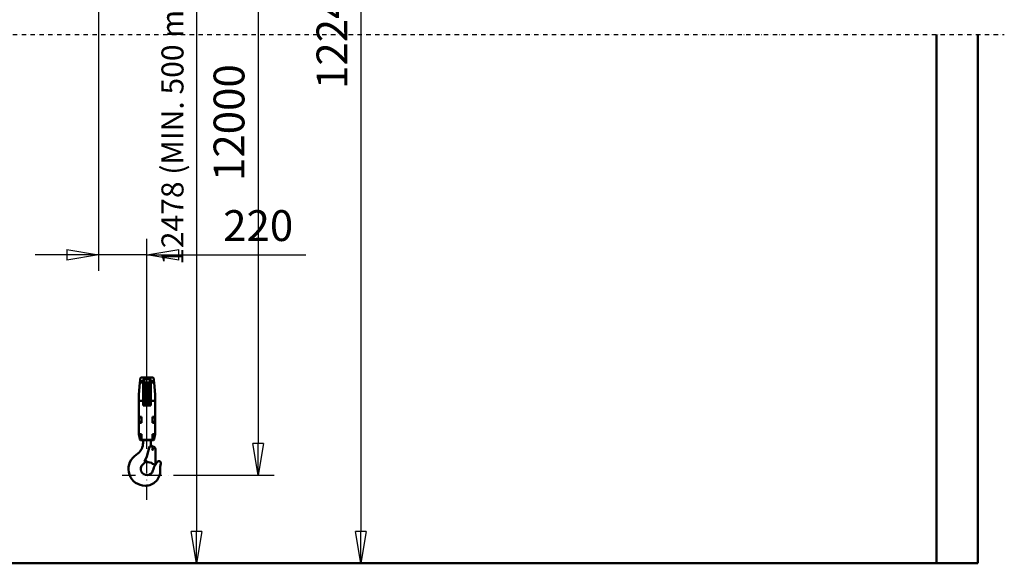
# Model space of a CAD drawing. Units: millimetres. Extents: x 0 to 23760, y -346 to 16800.
# Drawn here: x 9199 to 13668, y 8412 to 10879 of the extents above; entities that cross this region are included whole.
import ezdxf

# ---------------------------------------------------------------- set-up
doc = ezdxf.new("R2010")
doc.units = ezdxf.units.MM
doc.header["$MEASUREMENT"] = 0
doc.linetypes.add('DASHDOT', pattern=[1.0001, 0.5, -0.25, 0.0001, -0.25])
for name, color, linetype, lineweight in [('(0)', 7, 'Continuous', 35), ('(1) Shape lines', 7, 'Continuous', 35), ('(2) Other lines', 7, 'Continuous', 35), ('(6) Dimensions', 7, 'Continuous', 35)]:
    doc.layers.add(name, color=color, linetype=linetype, lineweight=lineweight)
doc.styles.add('Arial', font='ARIAL.TTF')
doc.dimstyles.new('Vertex Style', dxfattribs={"dimscale": 40, "dimtxt": 0.18, "dimasz": 3.6, "dimexe": 1.8, "dimexo": 0.0625, "dimgap": 1.7, "dimtad": 1, "dimdec": 1, "dimdsep": 46, "dimtxsty": 'Arial', "dimblk1": 'CLOSED', "dimblk2": 'CLOSED', "dimsah": 1, "dimcen": 0.09, "dimdle": 1.8, "dimclrd": 9, "dimclre": 9, "dimadec": 1, "dimazin": 2, "dimtfac": 0.65, "dimtdec": 4, "dimtmove": 0, "dimatfit": 3, "dimfxl": 0, "dimtolj": 1, "dimtzin": 0, "dimlwd": 25, "dimlwe": 25, "dimarcsym": 0})

# ---------------------------------------------------------------- blocks, each defined once
blk = doc.blocks.new('_Closed')
at = {"color": 0, "linetype": 'ByBlock', "lineweight": -2}
for p, q in [((-1, 0.166667), (0, 0)), ((-1, 0.166667), (-1, -0.166667)), ((0, 0), (-1, -0.166667)), ((0, 0), (-1, 0))]:
    blk.add_line(p, q, dxfattribs=at)
blk = doc.blocks.new('*D51')
at = {"layer": '(6) Dimensions', "color": 9, "lineweight": 25}
for p, q in [((9677, 11852.9), (10354, 11852.9)), ((10282, 11708.9), (10282, 8956)), ((9897, 8812), (10354, 8812))]:
    blk.add_line(p, q, dxfattribs=at)
at = {"layer": 'Defpoints', "color": 0}
for p in [(9557, 11852.9), (9777, 8812), (10282, 8812)]:
    blk.add_point(p, dxfattribs=at)
at = {"layer": '(6) Dimensions', "color": 9, "lineweight": 25, "xscale": 144, "yscale": 144, "zscale": 144}
for p, rotation in [((10282, 11852.9), 90), ((10282, 8812), 270)]:
    blk.add_blockref('_Closed', p, dxfattribs=dict(at, rotation=rotation))
at = {"layer": '(6) Dimensions', "color": 0, "lineweight": 35, "insert": (10149.3, 10412), "char_height": 140, "attachment_point": 5, "rotation": 90, "style": 'Arial'}
blk.add_mtext('\\A1;12000', dxfattribs=at)
blk = doc.blocks.new('*D62')
at = {"layer": '(6) Dimensions', "color": 9, "lineweight": 25}
for p, q in [((9495, 12330.5), (10074, 12330.5)), ((10002, 12186.5), (10002, 8556)), ((13240, 8412), (9930, 8412))]:
    blk.add_line(p, q, dxfattribs=at)
at = {"layer": 'Defpoints', "color": 0}
for p in [(9375, 12330.5), (10002, 8412), (13360, 8412)]:
    blk.add_point(p, dxfattribs=at)
at = {"layer": '(6) Dimensions', "color": 9, "lineweight": 25, "xscale": 144, "yscale": 144, "zscale": 144}
for p, rotation in [((10002, 12330.5), 90), ((10002, 8412), 270)]:
    blk.add_blockref('_Closed', p, dxfattribs=dict(at, rotation=rotation))
at = {"layer": '(6) Dimensions', "color": 0, "lineweight": 35, "insert": (9892.7, 10830.5), "char_height": 100, "attachment_point": 5, "rotation": 90, "style": 'Arial'}
blk.add_mtext('\\A1;12478 (MIN. 500 mm SAFETY GAP)', dxfattribs=at)
blk = doc.blocks.new('*D63')
at = {"layer": '(6) Dimensions', "color": 9, "lineweight": 25}
for p, q in [((9557, 11732.9), (9557, 9740)), ((9777, 8932), (9777, 9884)), ((9413, 9812), (9269, 9812)), ((9777, 9812), (9557, 9812)), ((9777, 9812), (10498.3, 9812)), ((9921, 9812), (10065, 9812))]:
    blk.add_line(p, q, dxfattribs=at)
at = {"layer": 'Defpoints', "color": 0}
for p in [(9557, 11852.9), (9557, 9812), (9777, 8812)]:
    blk.add_point(p, dxfattribs=at)
at = {"layer": '(6) Dimensions', "color": 9, "lineweight": 25, "xscale": 144, "yscale": 144, "zscale": 144}
blk.add_blockref('_Closed', (9557, 9812), dxfattribs=at)
at = {"layer": '(6) Dimensions', "color": 9, "lineweight": 25, "xscale": 144, "yscale": 144, "zscale": 144, "rotation": 180}
blk.add_blockref('_Closed', (9777, 9812), dxfattribs=at)
at = {"layer": '(6) Dimensions', "color": 0, "lineweight": 35, "insert": (10281.7, 9944.7), "char_height": 140, "attachment_point": 5, "style": 'Arial'}
blk.add_mtext('\\A1;220', dxfattribs=at)
blk = doc.blocks.new('*D71')
at = {"layer": '(6) Dimensions', "color": 9, "lineweight": 25}
for p, q in [((10768, 12094.5), (10820, 12094.5)), ((10748, 11950.5), (10748, 8556)), ((13240, 8412), (10676, 8412))]:
    blk.add_line(p, q, dxfattribs=at)
at = {"layer": 'Defpoints', "color": 0}
for p in [(10648, 12094.5), (10748, 8412), (13360, 8412)]:
    blk.add_point(p, dxfattribs=at)
at = {"layer": '(6) Dimensions', "color": 9, "lineweight": 25, "xscale": 144, "yscale": 144, "zscale": 144}
for p, rotation in [((10748, 12094.5), 90), ((10748, 8412), 270)]:
    blk.add_blockref('_Closed', p, dxfattribs=dict(at, rotation=rotation))
at = {"layer": '(6) Dimensions', "color": 0, "lineweight": 35, "insert": (10616.5, 10829.5), "char_height": 140, "attachment_point": 5, "rotation": 90, "style": 'Arial'}
blk.add_mtext('\\A1;12242', dxfattribs=at)
blk = doc.blocks.new('MACRO_11_81d078f2-c8df-4310-b6ae-d3cbdef4325d')
at = {"layer": '(0)', "color": 7, "linetype": 'DASHDOT', "lineweight": 25, "ltscale": 40}
blk.add_line((-10996.2, 2400), (120, 2400), dxfattribs=at)
at = {"layer": '(1) Shape lines', "color": 7, "linetype": 'Continuous', "lineweight": 50, "ltscale": 120}
for p, q in [((-188.1, 2400), (-188.1, 0.1)), ((0, 0), (0, 2400)), ((-3803.3, 820), (-3808.1, 765.1)), ((-3802.8, 826.1), (-3803.3, 820)), ((-3788.1, 820), (-3803.3, 820)), ((-3801.7, 838.1), (-3802.8, 826.1)), ((-3788.1, 826.1), (-3802.8, 826.1)), ((-3795.7, 843.6), (-3746.5, 843.6)), ((-3788.1, 826.1), (-3788.1, 834.5)), ((-3788.1, 820), (-3788.1, 826.1)), ((-3788.1, 737.6), (-3788.1, 820)), ((-3785.1, 716), (-3785.1, 820.1)), ((-3784.1, 819.9), (-3784.1, 835.7)), ((-3784.1, 835.7), (-3758.1, 835.7)), ((-3784.1, 819.9), (-3758.1, 819.9)), ((-3783.1, 716), (-3783.1, 820.2)), ((-3780.3, 716.1), (-3780.3, 820)), ((-3776.3, 716), (-3776.3, 820.2)), ((-3765.9, 716), (-3765.9, 820.2)), ((-3761.9, 716.1), (-3761.9, 820)), ((-3759.1, 716), (-3759.1, 820.2)), ((-3758.1, 819.9), (-3758.1, 835.7)), ((-3757.1, 716), (-3757.1, 820.1)), ((-3754.1, 834.5), (-3754.1, 826.1)), ((-3739.4, 826.1), (-3754.1, 826.1)), ((-3754.1, 826.1), (-3754.1, 820)), ((-3754.1, 820), (-3754.1, 737.6)), ((-3738.9, 820), (-3754.1, 820)), ((-3739.4, 826.1), (-3740.5, 838.1)), ((-3738.9, 820), (-3739.4, 826.1)), ((-3734.1, 765.1), (-3738.9, 820)), ((-3808.1, 765.1), (-3808.1, 737.6)), ((-3786.1, 716), (-3786.1, 781.2)), ((-3756.1, 716), (-3756.1, 781.2)), ((-3734.1, 737.6), (-3734.1, 765.1)), ((-3808.3, 757.1), (-3808.1, 757.1)), ((-3808.1, 717.1), (-3808.3, 717.1)), ((-3788.1, 737.6), (-3808.1, 737.6)), ((-3808.1, 737.6), (-3808.1, 664.4)), ((-3788.1, 757.1), (-3786.1, 757.1)), ((-3788.1, 716.1), (-3788.1, 737.6)), ((-3786.1, 717.1), (-3788.1, 717.1)), ((-3754.1, 716.1), (-3788.1, 716.1)), ((-3756.1, 757.1), (-3754.1, 757.1)), ((-3754.1, 717.1), (-3756.1, 717.1)), ((-3754.1, 737.6), (-3754.1, 716.1)), ((-3734.1, 737.6), (-3754.1, 737.6)), ((-3734.1, 757.1), (-3733.8, 757.1)), ((-3734.1, 664.4), (-3734.1, 737.6)), ((-3733.8, 717.1), (-3734.1, 717.1)), ((-3808.1, 664.4), (-3796.1, 664.4)), ((-3808.1, 641.4), (-3808.1, 662.3)), ((-3796.1, 662.1), (-3808.1, 662.1)), ((-3808.1, 637.6), (-3808.1, 641.6)), ((-3808.1, 641.6), (-3796.1, 641.6)), ((-3808.1, 637.6), (-3796.1, 637.6)), ((-3808.1, 637.6), (-3808.1, 588.6)), ((-3796.1, 664.4), (-3796.1, 637.6)), ((-3746.1, 637.6), (-3746.1, 664.4)), ((-3746.1, 664.4), (-3734.1, 664.4)), ((-3734.1, 662.1), (-3746.1, 662.1)), ((-3746.1, 641.6), (-3734.1, 641.6)), ((-3746.1, 637.6), (-3734.1, 637.6)), ((-3734.1, 662.3), (-3734.1, 641.4)), ((-3734.1, 641.6), (-3734.1, 637.6)), ((-3734.1, 588.6), (-3734.1, 637.6)), ((-3808.1, 588.6), (-3807.6, 585.7)), ((-3807.6, 585.7), (-3796.1, 585.7)), ((-3807.5, 585.1), (-3807.6, 585.7)), ((-3796.1, 585.1), (-3807.5, 585.1)), ((-3805.2, 572.1), (-3807.5, 585.1)), ((-3796.1, 585.7), (-3796.1, 560.8)), ((-3746.1, 560.8), (-3746.1, 585.7)), ((-3746.1, 585.7), (-3734.6, 585.7)), ((-3746.1, 585.1), (-3734.7, 585.1)), ((-3734.7, 585.1), (-3737, 572.1)), ((-3734.6, 585.7), (-3734.7, 585.1)), ((-3734.6, 585.7), (-3734.1, 588.6)), ((-3796.1, 572.1), (-3805.2, 572.1)), ((-3803.4, 562.1), (-3805.2, 572.1)), ((-3803.4, 562.1), (-3803.4, 562.1)), ((-3796.1, 562.1), (-3803.4, 562.1)), ((-3796.1, 559.6), (-3800.5, 559.6)), ((-3746.1, 560.8), (-3796.1, 560.8)), ((-3796.1, 560.8), (-3796.1, 559.6)), ((-3746.1, 559.6), (-3796.1, 559.6)), ((-3789.1, 558.1), (-3789.1, 546.1)), ((-3755.3, 559.1), (-3786.9, 559.1)), ((-3753.1, 538.3), (-3753.1, 558.1)), ((-3746.1, 572.1), (-3737, 572.1)), ((-3746.1, 562.1), (-3738.8, 562.1)), ((-3746.1, 559.6), (-3746.1, 560.8)), ((-3741.7, 559.6), (-3746.1, 559.6)), ((-3737, 572.1), (-3738.8, 562.1)), ((-3738.8, 562.1), (-3738.8, 562.1)), ((-3827.2, 487), (-3811.9, 499)), ((-3771.7, 485.5), (-3760.1, 530.1)), ((-3745.1, 530.1), (-3760.1, 530.1)), ((-3748.7, 532.8), (-3744.2, 530.1)), ((-3733.1, 447.1), (-3733.1, 518.1)), ((-3771.7, 485.5), (-3783.1, 462.1)), ((-3783.1, 462.1), (-3772.5, 458.9)), ((-3745.5, 450.8), (-3733.1, 447.1)), ((0, 0), (-10876.2, 0)), ((-188.1, 0.1), (-10688.1, 0.1))]:
    blk.add_line(p, q, dxfattribs=at)
for points in [[(-3788.1, 834.5), (-3784.1, 835.7)], [(-3788.1, 817.1), (-3784.1, 819.9)], [(-3758.1, 835.7), (-3754.1, 834.5)], [(-3758.1, 819.9), (-3754.1, 817.1)], [(-3808.3, 757), (-3808.3, 757.1), (-3808.3, 717.1), (-3808.3, 717.2)], [(-3733.8, 717.2), (-3733.8, 717.1), (-3733.8, 757.1), (-3733.8, 757)], [(-3808.1, 662.2), (-3808.1, 662.1), (-3808.1, 664.4)], [(-3734.1, 664.4), (-3734.1, 662.1), (-3734.1, 662.2)]]:
    blk.add_lwpolyline(points, dxfattribs=at)
blk.add_circle((-3745.1, 518.1), 3.1, dxfattribs=at)
for centre, radius, start, end in [((-3795.7, 837.6), 6, 90, 175), ((-3771.1, 822.7), 5.6, 219.1109, 329.3434), ((-3746.5, 837.6), 6, 5, 90), ((-3782.1, 781.2), 4, 138.5904, 180), ((-3760.1, 781.2), 4, 0, 41.4096), ((-3849.1, 546.1), 60, 308.2626, 0), ((-3800.5, 562.6), 3, 190.0036, 270), ((-3789.1, 561.1), 3, 270, 318.1897), ((-3753.1, 561.1), 3, 221.8103, 270), ((-3744.1, 540.5), 9, 184.6439, 239.1568), ((-3856, 529.4), 103.3, 0.4055, 4.9658), ((-3741.7, 562.6), 3, 270, 349.9964), ((-3745.1, 518.1), 12, 0, 90), ((-3779.1, 428.1), 76, 129.2486, 270), ((-3771.1, 428.1), 28, 132.8719, 344.4252), ((-3870.4, 535.1), 118, 312.8719, 320.9658), ((-3766.6, 429.5), 30, 45.3479, 101.2536), ((-3630.5, 388.9), 118, 150.454, 164.4252), ((-3630.5, 388.9), 118, 142.6024, 150.438), ((-3717.1, 455.1), 9, 347.1725, 142.6024), ((-3593.2, 426.9), 118, 167.1735, 182.0904), ((-3779.1, 420.1), 68, 270, 2.0964)]:
    blk.add_arc(centre, radius, start, end, dxfattribs=at)
blk = doc.blocks.new('GROUP_5_94c2a4f3-3fd1-4130-be5c-602594386ee6')
at = {"layer": '(2) Other lines', "color": 254, "linetype": 'DASHDOT', "lineweight": 25, "ltscale": 120}
for p, q in [((9777, 8700), (9777, 8924)), ((9665, 8812), (9889, 8812))]:
    blk.add_line(p, q, dxfattribs=at)

msp = doc.modelspace()

# ---------------------------------------------------------------- block references
at = {"color": 7, "linetype": 'ByBlock', "rotation": 360}
msp.add_blockref('MACRO_11_81d078f2-c8df-4310-b6ae-d3cbdef4325d', (13548.1, 8411.9), dxfattribs=at)
at = {"color": 7, "linetype": 'ByBlock'}
msp.add_blockref('GROUP_5_94c2a4f3-3fd1-4130-be5c-602594386ee6', (0, 0), dxfattribs=at)

# ---------------------------------------------------------------- dimensions: what is measured, and where the dimension line sits
at = {"layer": '(6) Dimensions', "color": 7, "lineweight": 35}
for base, p1, p2, override, picture, middle in [((10002, 8412), (9375, 12330.53), (13360, 8412), {"dimtxt": 2.5, "dimexo": 3, "dimgap": 1.09375, "dimdec": 0, "dimlfac": 3.184358, "dimpost": '<> (MIN. 500 mm SAFETY GAP)', "dimtxsty": 'Arial', "dimcen": 0}, '*D62', (10002, 10830.47)), ((10748, 8412), (10648, 12094.46), (13360, 8412), {"dimtxt": 3.5, "dimexo": 3, "dimgap": 1.53125, "dimdec": 0, "dimlfac": 3.324405, "dimtxsty": 'Arial', "dimcen": 0}, '*D71', (10748, 10829.49)), ((10282, 8812), (9557, 11852.9), (9777, 8812), {"dimtxt": 3.5, "dimexo": 3, "dimgap": 1.53125, "dimdec": 0, "dimlfac": 3.9462, "dimtxsty": 'Arial', "dimcen": 0}, '*D51', (10282, 10412))]:
    dim = msp.add_linear_dim(base=base, p1=p1, p2=p2, angle=90, dimstyle='Vertex Style', override=override, dxfattribs=at)
    dim.commit()
    dim.dimension.update_dxf_attribs({"geometry": picture, "text_midpoint": middle, "dimtype": 160})
dim = msp.add_linear_dim(base=(9557, 9812), p1=(9777, 8812), p2=(9557, 11852.9), dimstyle='Vertex Style', override={"dimtxt": 3.5, "dimexo": 3, "dimgap": 1.53125, "dimdec": 0, "dimtxsty": 'Arial', "dimcen": 0}, dxfattribs=at)
dim.commit()
dim.dimension.update_dxf_attribs({"geometry": '*D63', "text_midpoint": (10281.65, 9812), "dimtype": 160})

doc.saveas('drawing.dxf')
